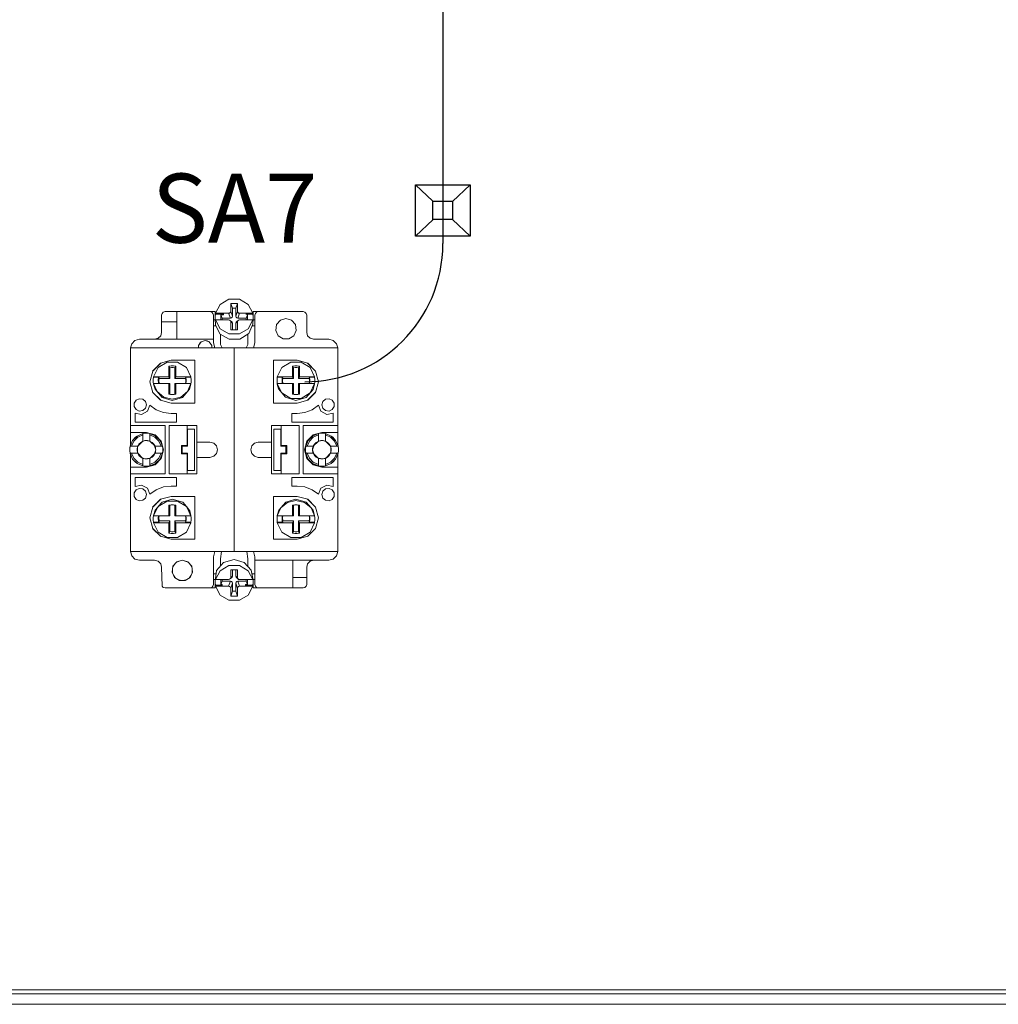
# Model space of a CAD drawing. Units: millimetres. Extents: x -451 to 5798, y 0 to 387.
# Drawn here: x 4766 to 4795, y 108 to 137 of the extents above; entities that cross this region are included whole.
import ezdxf

# ---------------------------------------------------------------- set-up
doc = ezdxf.new("R2010")
doc.units = ezdxf.units.MM
doc.layers.add('1 Основная', color=30, linetype='Continuous', lineweight=50)
doc.layers.add('ТЕКСТ', color=7, linetype='Continuous', lineweight=13)
doc.styles.add('TEXT', font='isocpeur.ttf')

msp = doc.modelspace()

# ---------------------------------------------------------------- linework, layer by layer
for p, q in [((4778.5, 145.625), (4778.5, 130.029)), ((4777.71, 131.732), (4778.214, 131.256)), ((4779.286, 131.732), (4778.777, 131.252)), ((4778.218, 130.724), (4777.71, 130.244)), ((4778.777, 130.724), (4779.286, 130.244))]:
    msp.add_line(p, q)
for points in [[(4777.71, 131.732), (4779.286, 131.732), (4779.286, 130.244), (4777.71, 130.244)], [(4778.214, 131.256), (4778.777, 131.256), (4778.777, 130.724), (4778.214, 130.724)]]:
    msp.add_lwpolyline(points, close=True)
msp.add_arc((4774.5, 130.029), 4, 270, 0)
at = {"layer": '1 Основная', "linetype": 'Continuous', "lineweight": 0, "ltscale": 4}
for p, q in [((4772.051, 128.269), (4772.308, 128.42)), ((4772.308, 128.42), (4772.609, 128.42)), ((4772.609, 128.42), (4772.865, 128.269)), ((4770.372, 128.009), (4770.408, 128.046)), ((4770.408, 128.046), (4770.458, 128.059)), ((4770.458, 128.059), (4771.908, 128.059)), ((4770.798, 127.259), (4770.798, 128.059)), ((4771.758, 128.059), (4771.808, 128.046)), ((4771.808, 128.046), (4771.845, 128.009)), ((4771.908, 127.819), (4771.908, 128.059)), ((4771.917, 128.011), (4772.051, 128.269)), ((4772.328, 128.018), (4772.351, 128.04)), ((4772.351, 128.04), (4772.358, 128.067)), ((4772.505, 128.156), (4772.558, 128.297)), ((4772.505, 127.926), (4772.505, 128.156)), ((4772.566, 128.04), (4772.588, 128.018)), ((4772.865, 128.269), (4772.999, 128.011)), ((4773.008, 128.059), (4774.458, 128.059)), ((4773.008, 127.819), (4773.008, 128.059)), ((4773.072, 128.009), (4773.108, 128.046)), ((4773.108, 128.046), (4773.158, 128.059)), ((4774.458, 128.059), (4774.508, 128.046)), ((4774.508, 128.046), (4774.545, 128.009)), ((4770.358, 127.959), (4770.372, 128.009)), ((4770.358, 127.459), (4770.358, 127.959)), ((4770.358, 127.759), (4770.798, 127.759)), ((4771.845, 128.009), (4771.858, 127.959)), ((4771.858, 127.159), (4771.858, 127.959)), ((4771.858, 127.819), (4771.911, 127.819)), ((4771.909, 127.918), (4771.917, 127.981)), ((4771.909, 127.854), (4771.917, 127.669)), ((4771.917, 128.011), (4772.299, 128.011)), ((4771.917, 127.821), (4772.299, 127.821)), ((4772.076, 127.821), (4772.076, 127.964)), ((4772.149, 127.964), (4772.149, 128.011)), ((4772.299, 127.821), (4772.328, 127.813)), ((4772.351, 127.792), (4772.358, 127.764)), ((4772.352, 127.87), (4772.381, 127.877)), ((4772.358, 127.764), (4772.411, 127.724)), ((4772.381, 127.877), (4772.404, 127.899)), ((4772.381, 127.773), (4772.404, 127.752)), ((4772.404, 127.899), (4772.411, 127.926)), ((4772.404, 127.752), (4772.411, 127.724)), ((4772.513, 127.899), (4772.535, 127.877)), ((4772.513, 127.752), (4772.535, 127.773)), ((4772.535, 127.877), (4772.565, 127.87)), ((4772.535, 127.773), (4772.588, 127.813)), ((4772.566, 127.792), (4772.588, 127.813)), ((4772.588, 128.018), (4772.617, 128.011)), ((4772.588, 127.813), (4772.617, 127.821)), ((4772.617, 128.011), (4772.999, 128.011)), ((4772.617, 127.821), (4772.999, 127.821)), ((4772.792, 128.011), (4772.841, 127.964)), ((4772.792, 127.981), (4772.999, 127.981)), ((4772.841, 127.821), (4772.841, 127.964)), ((4772.865, 127.563), (4772.999, 127.821)), ((4773.004, 127.698), (4773.007, 127.854)), ((4773.007, 127.854), (4773.007, 127.918)), ((4773.007, 127.819), (4773.058, 127.819)), ((4773.058, 127.739), (4773.058, 127.959)), ((4773.685, 127.684), (4773.796, 127.812)), ((4773.796, 127.812), (4773.958, 127.859)), ((4773.958, 127.859), (4774.121, 127.812)), ((4774.121, 127.812), (4774.231, 127.684)), ((4774.545, 128.009), (4774.558, 127.959)), ((4770.332, 127.359), (4770.358, 127.459)), ((4771.858, 127.652), (4771.927, 127.652)), ((4771.917, 127.669), (4772.056, 127.408)), ((4772.051, 127.563), (4772.308, 127.412)), ((4772.411, 127.535), (4772.411, 127.724)), ((4772.505, 127.535), (4772.505, 127.724)), ((4772.609, 127.412), (4772.865, 127.563)), ((4772.881, 127.429), (4773.004, 127.698)), ((4772.983, 127.652), (4773.058, 127.652)), ((4774.185, 127.363), (4774.255, 127.517)), ((4774.231, 127.684), (4774.255, 127.517)), ((4769.493, 127.129), (4769.588, 127.225)), ((4769.588, 127.225), (4769.718, 127.259)), ((4769.718, 127.259), (4771.858, 127.259)), ((4770.158, 127.259), (4770.258, 127.286)), ((4770.258, 127.286), (4770.332, 127.359)), ((4772.056, 127.408), (4772.319, 127.257)), ((4772.062, 127.105), (4772.062, 127.404)), ((4772.308, 127.412), (4772.609, 127.412)), ((4772.319, 127.257), (4772.626, 127.265)), ((4772.626, 127.265), (4772.881, 127.429)), ((4772.854, 127.105), (4772.854, 127.412)), ((4773.732, 127.363), (4773.874, 127.272)), ((4773.874, 127.272), (4774.043, 127.272)), ((4774.043, 127.272), (4774.185, 127.363)), ((4774.585, 127.359), (4774.658, 127.286)), ((4774.658, 127.286), (4774.758, 127.259)), ((4774.758, 127.259), (4775.198, 127.259)), ((4775.198, 127.259), (4775.328, 127.225)), ((4775.328, 127.225), (4775.423, 127.129)), ((4769.458, 127.009), (4775.458, 127.009)), ((4769.458, 124.759), (4769.458, 127.009)), ((4769.458, 126.217), (4769.458, 127.009)), ((4769.461, 127.009), (4769.493, 127.129)), ((4771.769, 127.15), (4771.809, 127.081)), ((4771.858, 127.159), (4771.899, 127.009)), ((4772.062, 127.105), (4772.108, 127.009)), ((4772.458, 121.109), (4772.458, 127.009)), ((4772.808, 127.009), (4772.854, 127.105)), ((4773.018, 127.009), (4773.058, 127.159)), ((4775.423, 127.129), (4775.456, 127.009)), ((4775.458, 124.759), (4775.458, 127.009)), ((4770.261, 126.442), (4770.518, 126.6)), ((4770.328, 126.566), (4770.638, 126.649)), ((4770.518, 126.6), (4770.819, 126.6)), ((4770.638, 126.649), (4771.318, 126.649)), ((4770.819, 126.6), (4771.075, 126.442)), ((4771.318, 125.409), (4771.318, 126.649)), ((4773.598, 126.649), (4774.278, 126.649)), ((4773.841, 126.442), (4774.098, 126.6)), ((4774.098, 126.6), (4774.399, 126.6)), ((4774.278, 126.649), (4774.588, 126.566)), ((4774.399, 126.6), (4774.655, 126.442)), ((4769.458, 125.695), (4769.458, 126.439)), ((4770.1, 126.335), (4770.332, 126.567)), ((4770.101, 126.339), (4770.328, 126.566)), ((4770.127, 126.173), (4770.261, 126.442)), ((4770.635, 126.488), (4770.702, 126.488)), ((4770.644, 126.437), (4770.693, 126.437)), ((4770.693, 126.437), (4770.742, 126.43)), ((4770.702, 126.488), (4770.768, 126.477)), ((4770.742, 126.43), (4770.768, 126.477)), ((4770.742, 126.121), (4770.742, 126.43)), ((4770.768, 126.173), (4770.768, 126.477)), ((4771.075, 126.442), (4771.209, 126.173)), ((4773.707, 126.173), (4773.841, 126.442)), ((4774.215, 126.488), (4774.282, 126.488)), ((4774.224, 126.437), (4774.273, 126.437)), ((4774.273, 126.437), (4774.322, 126.43)), ((4774.282, 126.488), (4774.348, 126.477)), ((4774.322, 126.43), (4774.348, 126.477)), ((4774.348, 126.173), (4774.348, 126.477)), ((4774.584, 126.567), (4774.816, 126.335)), ((4774.588, 126.566), (4774.815, 126.339)), ((4774.655, 126.442), (4774.789, 126.173)), ((4770.119, 126.094), (4770.127, 126.161)), ((4770.127, 126.173), (4770.568, 126.173)), ((4770.284, 126.121), (4770.595, 126.121)), ((4770.291, 126.148), (4770.294, 126.173)), ((4770.768, 126.173), (4771.209, 126.173)), ((4771.043, 126.173), (4771.046, 126.148)), ((4771.044, 126.161), (4771.209, 126.161)), ((4771.046, 126.148), (4771.064, 126.148)), ((4771.059, 126.022), (4771.059, 126.072)), ((4771.064, 126.148), (4771.073, 126.09)), ((4771.064, 125.974), (4771.073, 126.032)), ((4771.073, 126.032), (4771.073, 126.09)), ((4771.217, 126.028), (4771.217, 126.094)), ((4773.699, 126.094), (4773.707, 126.161)), ((4773.707, 126.173), (4774.148, 126.173)), ((4773.864, 126.121), (4774.175, 126.121)), ((4773.871, 126.148), (4773.874, 126.173)), ((4774.322, 126.121), (4774.633, 126.121)), ((4774.348, 126.173), (4774.789, 126.173)), ((4774.623, 126.173), (4774.626, 126.148)), ((4774.624, 126.161), (4774.789, 126.161)), ((4774.626, 126.148), (4774.644, 126.148)), ((4774.639, 126.022), (4774.639, 126.072)), ((4774.644, 126.148), (4774.653, 126.09)), ((4774.644, 125.974), (4774.653, 126.032)), ((4774.653, 126.032), (4774.653, 126.09)), ((4774.797, 126.028), (4774.797, 126.094)), ((4775.458, 125.679), (4775.458, 126.308)), ((4770.127, 125.974), (4770.595, 125.974)), ((4770.168, 125.811), (4770.371, 125.577)), ((4770.272, 125.974), (4770.291, 125.974)), ((4770.595, 125.665), (4770.595, 125.974)), ((4770.742, 125.974), (4771.209, 125.974)), ((4770.742, 125.665), (4770.742, 125.974)), ((4770.768, 125.669), (4770.768, 125.974)), ((4770.914, 125.583), (4771.108, 125.744)), ((4770.966, 125.577), (4771.169, 125.811)), ((4771.053, 125.974), (4771.059, 126.022)), ((4771.169, 125.811), (4771.209, 125.961)), ((4773.707, 125.974), (4774.175, 125.974)), ((4773.707, 125.961), (4773.742, 125.824)), ((4773.742, 125.824), (4773.841, 125.706)), ((4773.852, 125.974), (4773.871, 125.974)), ((4774.175, 125.665), (4774.175, 125.974)), ((4774.322, 125.974), (4774.789, 125.974)), ((4774.322, 125.665), (4774.322, 125.974)), ((4774.348, 125.669), (4774.348, 125.974)), ((4774.633, 125.974), (4774.639, 126.022)), ((4774.655, 125.705), (4774.789, 125.974)), ((4774.655, 125.705), (4774.789, 125.961)), ((4774.746, 125.806), (4774.789, 125.961)), ((4769.566, 125.41), (4769.62, 125.495)), ((4769.62, 125.495), (4769.713, 125.538)), ((4769.713, 125.538), (4769.813, 125.523)), ((4769.813, 125.523), (4769.89, 125.457)), ((4770.1, 125.723), (4770.332, 125.491)), ((4770.101, 125.719), (4770.328, 125.492)), ((4770.328, 125.492), (4770.638, 125.409)), ((4770.371, 125.577), (4770.668, 125.49)), ((4770.423, 125.583), (4770.668, 125.525)), ((4770.619, 125.661), (4770.639, 125.658)), ((4770.635, 125.658), (4770.702, 125.658)), ((4770.668, 125.525), (4770.914, 125.583)), ((4770.668, 125.49), (4770.966, 125.577)), ((4770.698, 125.658), (4770.718, 125.661)), ((4770.702, 125.658), (4770.768, 125.669)), ((4773.841, 125.705), (4774.098, 125.546)), ((4773.841, 125.705), (4773.945, 125.581)), ((4773.945, 125.581), (4774.248, 125.49)), ((4774.098, 125.546), (4774.399, 125.546)), ((4774.199, 125.661), (4774.219, 125.658)), ((4774.215, 125.658), (4774.282, 125.658)), ((4774.248, 125.49), (4774.543, 125.576)), ((4774.278, 125.658), (4774.298, 125.661)), ((4774.278, 125.409), (4774.588, 125.492)), ((4774.282, 125.658), (4774.348, 125.669)), ((4774.399, 125.546), (4774.655, 125.705)), ((4774.584, 125.491), (4774.816, 125.723)), ((4774.588, 125.492), (4774.815, 125.719)), ((4775.027, 125.457), (4775.104, 125.523)), ((4775.104, 125.523), (4775.204, 125.538)), ((4775.204, 125.538), (4775.296, 125.495)), ((4775.296, 125.495), (4775.351, 125.41)), ((4769.458, 124.905), (4769.458, 125.339)), ((4769.62, 125.223), (4769.713, 125.181)), ((4769.713, 125.181), (4769.813, 125.196)), ((4769.813, 125.196), (4769.89, 125.262)), ((4769.946, 125.172), (4770.018, 125.35)), ((4770.018, 125.35), (4770.203, 125.219)), ((4770.203, 125.219), (4770.414, 125.137)), ((4770.638, 125.409), (4771.318, 125.409)), ((4774.503, 125.137), (4774.714, 125.219)), ((4774.714, 125.219), (4774.898, 125.35)), ((4774.898, 125.35), (4774.97, 125.172)), ((4774.998, 125.359), (4775.027, 125.457)), ((4774.998, 125.359), (4775.027, 125.262)), ((4775.027, 125.262), (4775.104, 125.196)), ((4775.104, 125.196), (4775.204, 125.181)), ((4775.204, 125.181), (4775.296, 125.223)), ((4775.296, 125.223), (4775.351, 125.309)), ((4775.351, 125.309), (4775.351, 125.41)), ((4775.458, 124.802), (4775.458, 125.208)), ((4769.59, 125.122), (4769.777, 125.082)), ((4769.777, 125.082), (4769.946, 125.172)), ((4770.414, 125.137), (4770.638, 125.109)), ((4770.638, 125.109), (4770.79, 125.109)), ((4770.79, 124.859), (4770.79, 125.109)), ((4774.127, 125.109), (4774.278, 125.109)), ((4774.278, 125.109), (4774.503, 125.137)), ((4774.97, 125.172), (4775.139, 125.082)), ((4775.139, 125.082), (4775.327, 125.122)), ((4775.327, 124.859), (4775.327, 125.122)), ((4769.458, 124.759), (4770.458, 124.759)), ((4770.458, 123.359), (4770.458, 124.759)), ((4770.578, 124.759), (4771.378, 124.759)), ((4771.098, 124.179), (4771.098, 124.759)), ((4771.308, 123.459), (4771.308, 124.659)), ((4771.378, 123.359), (4771.378, 124.759)), ((4772.458, 124.619), (4772.458, 124.648)), ((4773.608, 124.659), (4773.808, 124.659)), ((4774.338, 123.359), (4774.338, 124.759)), ((4774.458, 124.759), (4775.458, 124.759)), ((4769.449, 124.159), (4769.52, 124.328)), ((4769.458, 124.559), (4769.918, 124.559)), ((4769.52, 124.328), (4769.65, 124.457)), ((4769.52, 124.328), (4769.605, 124.423)), ((4769.555, 124.308), (4769.67, 124.423)), ((4769.605, 124.423), (4769.65, 124.457)), ((4769.65, 124.457), (4769.818, 124.529)), ((4769.67, 124.423), (4769.818, 124.488)), ((4769.797, 124.289), (4769.877, 124.325)), ((4769.818, 124.529), (4769.885, 124.538)), ((4769.851, 124.535), (4769.885, 124.538)), ((4769.881, 124.326), (4770.022, 124.306)), ((4769.884, 124.327), (4769.952, 124.327)), ((4769.885, 124.538), (4769.952, 124.538)), ((4769.918, 124.559), (4770.168, 124.492)), ((4769.952, 124.538), (4770.018, 124.529)), ((4769.952, 124.327), (4770.018, 124.31)), ((4770.018, 124.31), (4770.018, 124.529)), ((4770.018, 124.488), (4770.167, 124.423)), ((4770.118, 124.496), (4770.14, 124.477)), ((4770.167, 124.423), (4770.281, 124.308)), ((4770.168, 124.492), (4770.351, 124.309)), ((4770.187, 124.457), (4770.316, 124.328)), ((4770.322, 124.319), (4770.388, 124.159)), ((4774.529, 124.159), (4774.6, 124.328)), ((4774.529, 124.159), (4774.594, 124.319)), ((4774.565, 124.309), (4774.748, 124.492)), ((4774.594, 124.319), (4774.6, 124.328)), ((4774.6, 124.328), (4774.73, 124.457)), ((4774.635, 124.308), (4774.75, 124.423)), ((4774.73, 124.457), (4774.898, 124.529)), ((4774.748, 124.492), (4774.998, 124.559)), ((4774.75, 124.423), (4774.898, 124.488)), ((4774.777, 124.477), (4774.798, 124.496)), ((4774.798, 124.496), (4774.898, 124.529)), ((4774.894, 124.306), (4775.035, 124.326)), ((4774.964, 124.327), (4775.032, 124.327)), ((4774.965, 124.538), (4775.032, 124.538)), ((4774.998, 124.559), (4775.458, 124.559)), ((4775.032, 124.327), (4775.098, 124.31)), ((4775.039, 124.325), (4775.12, 124.289)), ((4775.065, 124.535), (4775.098, 124.529)), ((4775.098, 124.488), (4775.247, 124.423)), ((4775.247, 124.423), (4775.361, 124.308)), ((4775.267, 124.457), (4775.311, 124.423)), ((4775.267, 124.457), (4775.396, 124.328)), ((4775.311, 124.423), (4775.396, 124.328)), ((4775.396, 124.328), (4775.468, 124.159)), ((4769.439, 124.026), (4769.442, 124.118)), ((4769.449, 124.159), (4769.458, 124.197)), ((4769.449, 124.159), (4769.668, 124.159)), ((4769.49, 124.159), (4769.555, 124.308)), ((4769.65, 124.093), (4769.668, 124.159)), ((4769.659, 123.991), (4769.659, 124.127)), ((4769.663, 124.141), (4769.687, 124.179)), ((4769.668, 124.159), (4769.703, 124.223)), ((4769.703, 124.223), (4769.755, 124.274)), ((4769.755, 124.274), (4769.818, 124.31)), ((4770.018, 124.31), (4770.082, 124.274)), ((4770.018, 124.31), (4770.169, 124.159)), ((4770.082, 124.274), (4770.133, 124.223)), ((4770.133, 124.223), (4770.169, 124.159)), ((4770.169, 124.159), (4770.18, 124.127)), ((4770.281, 124.308), (4770.347, 124.159)), ((4770.938, 124.179), (4771.098, 124.179)), ((4770.958, 124.159), (4771.108, 124.159)), ((4771.378, 124.279), (4771.758, 124.279)), ((4771.758, 124.279), (4771.868, 124.25)), ((4771.868, 124.25), (4771.949, 124.169)), ((4772.968, 124.169), (4773.048, 124.25)), ((4773.048, 124.25), (4773.158, 124.279)), ((4773.158, 124.279), (4773.538, 124.279)), ((4773.959, 123.959), (4773.959, 124.159)), ((4773.979, 123.939), (4773.979, 124.179)), ((4774.519, 124.093), (4774.529, 124.159)), ((4774.529, 124.159), (4774.748, 124.159)), ((4774.57, 124.159), (4774.635, 124.308)), ((4774.73, 124.093), (4774.737, 124.127)), ((4774.737, 124.127), (4774.748, 124.159)), ((4774.748, 124.159), (4774.898, 124.31)), ((4774.748, 124.159), (4774.783, 124.223)), ((4774.783, 124.223), (4774.835, 124.274)), ((4774.835, 124.274), (4774.898, 124.31)), ((4775.098, 124.31), (4775.162, 124.274)), ((4775.162, 124.274), (4775.213, 124.223)), ((4775.213, 124.223), (4775.249, 124.159)), ((4775.229, 124.179), (4775.254, 124.141)), ((4775.249, 124.159), (4775.266, 124.093)), ((4775.257, 123.991), (4775.257, 124.127)), ((4775.266, 124.025), (4775.266, 124.093)), ((4775.361, 124.308), (4775.427, 124.159)), ((4775.44, 124.225), (4775.458, 124.197)), ((4775.468, 124.159), (4775.477, 124.093)), ((4769.449, 123.959), (4769.668, 123.959)), ((4769.449, 123.959), (4769.52, 123.791)), ((4769.449, 123.959), (4769.452, 123.947)), ((4769.452, 123.947), (4769.458, 123.922)), ((4769.458, 123.922), (4769.477, 123.894)), ((4769.458, 121.109), (4769.458, 123.922)), ((4769.49, 123.959), (4769.555, 123.811)), ((4769.52, 123.791), (4769.65, 123.662)), ((4769.52, 123.791), (4769.605, 123.696)), ((4769.555, 123.811), (4769.67, 123.696)), ((4769.663, 123.978), (4769.687, 123.939)), ((4769.703, 123.896), (4769.755, 123.844)), ((4769.797, 123.83), (4769.877, 123.793)), ((4769.881, 123.792), (4770.022, 123.813)), ((4769.884, 123.792), (4769.952, 123.792)), ((4769.952, 123.792), (4770.018, 123.809)), ((4770.018, 123.809), (4770.169, 123.959)), ((4770.018, 123.809), (4770.082, 123.844)), ((4770.082, 123.844), (4770.133, 123.896)), ((4770.133, 123.896), (4770.169, 123.959)), ((4770.167, 123.696), (4770.281, 123.811)), ((4770.168, 123.626), (4770.351, 123.809)), ((4770.169, 123.959), (4770.18, 123.992)), ((4770.187, 123.662), (4770.316, 123.791)), ((4770.281, 123.811), (4770.347, 123.959)), ((4770.322, 123.8), (4770.388, 123.959)), ((4771.098, 123.359), (4771.098, 123.939)), ((4771.378, 123.839), (4771.758, 123.839)), ((4771.758, 123.839), (4771.868, 123.869)), ((4771.868, 123.869), (4771.949, 123.949)), ((4772.968, 123.949), (4773.048, 123.869)), ((4773.048, 123.869), (4773.158, 123.839)), ((4773.158, 123.839), (4773.538, 123.839)), ((4774.529, 123.959), (4774.748, 123.959)), ((4774.529, 123.959), (4774.6, 123.791)), ((4774.529, 123.959), (4774.594, 123.8)), ((4774.565, 123.809), (4774.748, 123.626)), ((4774.57, 123.959), (4774.635, 123.811)), ((4774.594, 123.8), (4774.6, 123.791)), ((4774.6, 123.791), (4774.73, 123.662)), ((4774.635, 123.811), (4774.75, 123.696)), ((4774.73, 124.025), (4774.737, 123.992)), ((4774.737, 123.992), (4774.748, 123.959)), ((4774.783, 123.896), (4774.835, 123.844)), ((4774.835, 123.844), (4774.898, 123.809)), ((4774.894, 123.813), (4775.035, 123.792)), ((4774.964, 123.792), (4775.032, 123.792)), ((4775.032, 123.792), (4775.098, 123.809)), ((4775.039, 123.793), (4775.12, 123.83)), ((4775.098, 123.809), (4775.249, 123.959)), ((4775.098, 123.809), (4775.162, 123.844)), ((4775.162, 123.844), (4775.213, 123.896)), ((4775.193, 123.881), (4775.249, 123.959)), ((4775.213, 123.896), (4775.249, 123.959)), ((4775.229, 123.939), (4775.254, 123.978)), ((4775.247, 123.696), (4775.361, 123.811)), ((4775.249, 123.959), (4775.266, 124.025)), ((4775.267, 123.662), (4775.396, 123.791)), ((4775.311, 123.696), (4775.396, 123.791)), ((4775.361, 123.811), (4775.427, 123.959)), ((4775.396, 123.791), (4775.468, 123.959)), ((4775.44, 123.894), (4775.458, 123.922)), ((4775.458, 123.922), (4775.468, 123.959)), ((4775.458, 121.109), (4775.458, 123.922)), ((4775.468, 123.959), (4775.477, 124.026)), ((4769.458, 123.559), (4769.918, 123.559)), ((4769.458, 123.479), (4769.458, 123.539)), ((4769.605, 123.696), (4769.65, 123.662)), ((4769.65, 123.662), (4769.818, 123.59)), ((4769.67, 123.696), (4769.818, 123.631)), ((4769.818, 123.59), (4769.851, 123.584)), ((4769.851, 123.584), (4769.885, 123.581)), ((4769.885, 123.581), (4769.952, 123.581)), ((4769.918, 123.559), (4770.168, 123.626)), ((4769.952, 123.581), (4770.018, 123.59)), ((4770.018, 123.631), (4770.167, 123.696)), ((4770.018, 123.59), (4770.118, 123.623)), ((4770.118, 123.623), (4770.14, 123.641)), ((4772.458, 123.471), (4772.458, 123.499)), ((4774.73, 123.662), (4774.898, 123.59)), ((4774.748, 123.626), (4774.998, 123.559)), ((4774.75, 123.696), (4774.898, 123.631)), ((4774.777, 123.641), (4774.798, 123.623)), ((4774.798, 123.623), (4774.898, 123.59)), ((4774.965, 123.581), (4775.032, 123.581)), ((4774.998, 123.559), (4775.458, 123.559)), ((4775.065, 123.584), (4775.098, 123.59)), ((4775.098, 123.631), (4775.247, 123.696)), ((4775.267, 123.662), (4775.311, 123.696)), ((4769.458, 123.359), (4770.458, 123.359)), ((4769.458, 122.911), (4769.458, 123.317)), ((4769.59, 123.259), (4770.79, 123.259)), ((4770.79, 123.009), (4770.79, 123.259)), ((4772.458, 123.084), (4772.458, 123.435)), ((4774.127, 123.259), (4775.327, 123.259)), ((4775.327, 122.997), (4775.327, 123.259)), ((4775.458, 122.779), (4775.458, 123.213)), ((4769.566, 122.81), (4769.62, 122.895)), ((4769.62, 122.895), (4769.713, 122.938)), ((4769.713, 122.938), (4769.813, 122.923)), ((4769.777, 123.037), (4769.946, 122.947)), ((4769.813, 122.923), (4769.89, 122.857)), ((4769.946, 122.947), (4770.018, 122.769)), ((4770.018, 122.769), (4770.203, 122.9)), ((4770.203, 122.9), (4770.414, 122.982)), ((4770.414, 122.982), (4770.638, 123.009)), ((4770.638, 123.009), (4770.79, 123.009)), ((4772.458, 123.019), (4772.458, 123.048)), ((4774.278, 123.009), (4774.503, 122.982)), ((4774.503, 122.982), (4774.714, 122.9)), ((4774.714, 122.9), (4774.898, 122.769)), ((4774.898, 122.769), (4774.97, 122.947)), ((4774.97, 122.947), (4775.139, 123.037)), ((4775.027, 122.857), (4775.104, 122.923)), ((4775.104, 122.923), (4775.204, 122.938)), ((4775.139, 123.037), (4775.327, 122.997)), ((4775.204, 122.938), (4775.296, 122.895)), ((4775.296, 122.895), (4775.351, 122.81)), ((4769.62, 122.623), (4769.713, 122.581)), ((4769.813, 122.596), (4769.89, 122.662)), ((4770.1, 122.395), (4770.332, 122.627)), ((4770.101, 122.399), (4770.328, 122.626)), ((4770.328, 122.626), (4770.638, 122.709)), ((4770.373, 122.543), (4770.668, 122.628)), ((4770.638, 122.709), (4771.318, 122.709)), ((4770.668, 122.628), (4770.972, 122.537)), ((4771.318, 121.469), (4771.318, 122.709)), ((4773.598, 121.469), (4773.598, 122.709)), ((4773.598, 122.709), (4774.278, 122.709)), ((4773.951, 122.541), (4774.248, 122.628)), ((4774.248, 122.628), (4774.546, 122.541)), ((4774.278, 122.709), (4774.588, 122.626)), ((4774.584, 122.627), (4774.816, 122.395)), ((4774.588, 122.626), (4774.815, 122.399)), ((4774.998, 122.759), (4775.027, 122.857)), ((4774.998, 122.759), (4775.027, 122.662)), ((4775.027, 122.662), (4775.104, 122.596)), ((4775.204, 122.581), (4775.296, 122.623)), ((4775.296, 122.623), (4775.351, 122.709)), ((4775.351, 122.709), (4775.351, 122.81)), ((4769.458, 121.811), (4769.458, 122.439)), ((4769.713, 122.581), (4769.813, 122.596)), ((4770.17, 122.313), (4770.373, 122.543)), ((4770.261, 122.414), (4770.518, 122.572)), ((4770.261, 122.414), (4770.373, 122.543)), ((4770.518, 122.572), (4770.819, 122.572)), ((4770.619, 122.458), (4770.639, 122.461)), ((4770.635, 122.461), (4770.702, 122.461)), ((4770.698, 122.461), (4770.718, 122.458)), ((4770.702, 122.461), (4770.768, 122.45)), ((4770.742, 122.145), (4770.742, 122.454)), ((4770.768, 122.145), (4770.768, 122.45)), ((4770.819, 122.572), (4771.075, 122.414)), ((4770.972, 122.537), (4771.075, 122.414)), ((4771.075, 122.414), (4771.209, 122.157)), ((4771.075, 122.414), (4771.209, 122.145)), ((4771.076, 122.413), (4771.175, 122.295)), ((4773.748, 122.308), (4773.951, 122.541)), ((4773.886, 122.439), (4773.951, 122.541)), ((4774.003, 122.536), (4774.248, 122.593)), ((4774.148, 122.45), (4774.215, 122.461)), ((4774.148, 122.145), (4774.148, 122.45)), ((4774.175, 122.145), (4774.175, 122.454)), ((4774.199, 122.458), (4774.219, 122.461)), ((4774.215, 122.461), (4774.282, 122.461)), ((4774.248, 122.593), (4774.494, 122.536)), ((4774.278, 122.461), (4774.298, 122.458)), ((4774.282, 122.461), (4774.348, 122.45)), ((4774.322, 122.145), (4774.322, 122.454)), ((4774.348, 122.145), (4774.348, 122.45)), ((4774.494, 122.536), (4774.688, 122.375)), ((4775.104, 122.596), (4775.204, 122.581)), ((4775.458, 121.679), (4775.458, 122.424)), ((4770.119, 122.091), (4770.127, 122.157)), ((4770.272, 122.145), (4770.291, 122.145)), ((4770.742, 122.145), (4771.209, 122.145)), ((4771.053, 122.145), (4771.059, 122.096)), ((4771.059, 122.047), (4771.059, 122.096)), ((4771.064, 122.145), (4771.073, 122.087)), ((4771.073, 122.028), (4771.073, 122.087)), ((4771.175, 122.295), (4771.209, 122.157)), ((4771.179, 122.205), (4771.209, 122.157)), ((4771.217, 122.024), (4771.217, 122.091)), ((4773.699, 122.091), (4773.707, 122.157)), ((4773.707, 122.145), (4774.175, 122.145)), ((4773.852, 122.145), (4773.871, 122.145)), ((4773.871, 122.145), (4774.148, 122.145)), ((4774.322, 122.145), (4774.789, 122.145)), ((4774.633, 122.145), (4774.639, 122.096)), ((4774.639, 122.047), (4774.639, 122.096)), ((4774.644, 122.145), (4774.653, 122.087)), ((4774.653, 122.028), (4774.653, 122.087)), ((4774.749, 122.308), (4774.789, 122.157)), ((4774.797, 122.024), (4774.797, 122.091)), ((4770.1, 121.783), (4770.332, 121.551)), ((4770.101, 121.779), (4770.328, 121.552)), ((4770.127, 121.958), (4770.292, 121.958)), ((4770.284, 121.998), (4770.595, 121.998)), ((4770.291, 121.97), (4770.294, 121.946)), ((4770.568, 121.641), (4770.568, 121.946)), ((4770.768, 121.946), (4771.209, 121.946)), ((4770.768, 121.641), (4770.768, 121.946)), ((4771.043, 121.946), (4771.046, 121.97)), ((4771.044, 121.958), (4771.209, 121.958)), ((4771.046, 121.97), (4771.064, 121.97)), ((4771.064, 121.97), (4771.073, 122.028)), ((4771.075, 121.677), (4771.209, 121.946)), ((4773.707, 121.958), (4773.872, 121.958)), ((4773.707, 121.946), (4774.148, 121.946)), ((4773.864, 121.998), (4774.175, 121.998)), ((4773.871, 121.97), (4773.874, 121.946)), ((4774.148, 121.946), (4774.175, 121.998)), ((4774.148, 121.641), (4774.148, 121.946)), ((4774.348, 121.946), (4774.789, 121.946)), ((4774.348, 121.641), (4774.348, 121.946)), ((4774.584, 121.551), (4774.816, 121.783)), ((4774.588, 121.552), (4774.815, 121.779)), ((4774.623, 121.946), (4774.626, 121.97)), ((4774.624, 121.958), (4774.789, 121.958)), ((4774.626, 121.97), (4774.644, 121.97)), ((4774.644, 121.97), (4774.653, 122.028)), ((4774.655, 121.677), (4774.789, 121.946)), ((4769.458, 121.429), (4769.458, 121.549)), ((4770.261, 121.677), (4770.518, 121.519)), ((4770.328, 121.552), (4770.638, 121.469)), ((4770.518, 121.519), (4770.819, 121.519)), ((4770.635, 121.631), (4770.702, 121.631)), ((4770.638, 121.469), (4771.318, 121.469)), ((4770.644, 121.682), (4770.693, 121.682)), ((4770.693, 121.682), (4770.742, 121.689)), ((4770.702, 121.631), (4770.768, 121.641)), ((4770.819, 121.519), (4771.075, 121.677)), ((4773.598, 121.469), (4774.278, 121.469)), ((4773.841, 121.677), (4774.098, 121.519)), ((4774.098, 121.519), (4774.399, 121.519)), ((4774.215, 121.631), (4774.282, 121.631)), ((4774.224, 121.682), (4774.273, 121.682)), ((4774.273, 121.682), (4774.322, 121.689)), ((4774.278, 121.469), (4774.588, 121.552)), ((4774.282, 121.631), (4774.348, 121.641)), ((4774.399, 121.519), (4774.655, 121.677)), ((4775.458, 121.429), (4775.458, 121.549)), ((4769.458, 121.109), (4775.458, 121.109)), ((4769.461, 121.109), (4769.493, 120.989)), ((4769.493, 120.989), (4769.588, 120.894)), ((4769.558, 121.109), (4771.658, 121.109)), ((4769.558, 121.109), (4769.858, 121.109)), ((4771.858, 120.959), (4771.899, 121.109)), ((4771.858, 120.159), (4771.858, 120.959)), ((4772.062, 120.905), (4772.093, 121.109)), ((4772.062, 120.686), (4772.062, 120.905)), ((4772.558, 121.109), (4772.758, 121.109)), ((4772.823, 121.109), (4772.854, 120.905)), ((4772.854, 120.687), (4772.854, 120.905)), ((4773.018, 121.109), (4773.058, 120.959)), ((4775.018, 121.109), (4775.358, 121.109)), ((4775.328, 120.894), (4775.423, 120.989)), ((4775.423, 120.989), (4775.456, 121.109)), ((4769.588, 120.894), (4769.718, 120.859)), ((4769.718, 120.859), (4770.158, 120.859)), ((4770.158, 120.859), (4770.258, 120.833)), ((4770.258, 120.833), (4770.332, 120.759)), ((4770.332, 120.759), (4770.358, 120.659)), ((4770.358, 120.659), (4770.372, 120.109)), ((4770.683, 120.666), (4770.752, 120.761)), ((4770.685, 120.684), (4770.796, 120.812)), ((4770.79, 120.805), (4770.958, 120.859)), ((4770.796, 120.812), (4770.958, 120.859)), ((4771.121, 120.812), (4771.231, 120.684)), ((4771.165, 120.761), (4771.234, 120.666)), ((4771.231, 120.684), (4771.255, 120.517)), ((4771.952, 120.559), (4772.155, 120.791)), ((4772.053, 120.557), (4772.309, 120.707)), ((4772.155, 120.791), (4772.458, 120.878)), ((4772.309, 120.707), (4772.61, 120.707)), ((4772.458, 120.878), (4772.753, 120.797)), ((4772.61, 120.707), (4772.865, 120.555)), ((4772.753, 120.797), (4772.956, 120.577)), ((4774.158, 120.059), (4774.158, 120.859)), ((4774.585, 120.759), (4774.658, 120.833)), ((4774.658, 120.833), (4774.758, 120.859)), ((4774.758, 120.859), (4775.198, 120.859)), ((4770.673, 120.491), (4770.673, 120.598)), ((4770.703, 120.425), (4770.763, 120.343)), ((4770.732, 120.363), (4770.874, 120.272)), ((4771.043, 120.272), (4771.185, 120.363)), ((4771.154, 120.343), (4771.213, 120.425)), ((4771.185, 120.363), (4771.255, 120.517)), ((4771.244, 120.491), (4771.244, 120.598)), ((4771.858, 120.467), (4771.938, 120.467)), ((4771.909, 120.266), (4771.918, 120.33)), ((4772.351, 120.328), (4772.358, 120.356)), ((4772.358, 120.584), (4772.558, 120.584)), ((4772.381, 120.347), (4772.404, 120.368)), ((4772.404, 120.368), (4772.411, 120.396)), ((4772.411, 120.396), (4772.411, 120.584)), ((4772.505, 120.396), (4772.505, 120.584)), ((4772.513, 120.368), (4772.535, 120.347)), ((4772.535, 120.347), (4772.588, 120.306)), ((4772.566, 120.328), (4772.588, 120.306)), ((4772.865, 120.555), (4772.999, 120.298)), ((4772.956, 120.577), (4772.999, 120.329)), ((4772.975, 120.467), (4773.058, 120.467)), ((4774.158, 120.359), (4774.558, 120.359)), ((4770.372, 120.109), (4770.408, 120.073)), ((4770.408, 120.073), (4770.458, 120.059)), ((4770.458, 120.059), (4771.908, 120.059)), ((4770.458, 120.059), (4771.758, 120.059)), ((4770.826, 120.303), (4770.921, 120.272)), ((4770.874, 120.272), (4771.043, 120.272)), ((4770.996, 120.272), (4771.091, 120.303)), ((4771.758, 120.059), (4771.808, 120.073)), ((4771.808, 120.073), (4771.845, 120.109)), ((4771.845, 120.109), (4771.858, 120.159)), ((4771.858, 120.299), (4771.914, 120.299)), ((4771.908, 120.059), (4771.908, 120.299)), ((4771.917, 120.138), (4772.111, 120.138)), ((4771.917, 120.108), (4772.299, 120.108)), ((4772.058, 120.3), (4772.111, 120.3)), ((4772.076, 120.155), (4772.076, 120.3)), ((4772.111, 120.3), (4772.299, 120.3)), ((4772.111, 120.155), (4772.111, 120.108)), ((4772.299, 120.3), (4772.328, 120.307)), ((4772.328, 120.1), (4772.351, 120.079)), ((4772.351, 120.079), (4772.358, 120.051)), ((4772.352, 120.249), (4772.381, 120.242)), ((4772.358, 120.051), (4772.411, 120.193)), ((4772.358, 119.822), (4772.358, 120.051)), ((4772.381, 120.242), (4772.404, 120.22)), ((4772.404, 120.22), (4772.411, 120.193)), ((4772.513, 120.22), (4772.535, 120.242)), ((4772.535, 120.242), (4772.565, 120.249)), ((4772.566, 120.079), (4772.588, 120.1)), ((4772.588, 120.306), (4772.617, 120.299)), ((4772.588, 120.1), (4772.617, 120.108)), ((4772.617, 120.299), (4772.791, 120.298)), ((4772.617, 120.108), (4772.999, 120.108)), ((4772.791, 120.298), (4772.858, 120.298)), ((4772.791, 120.155), (4772.841, 120.155)), ((4772.791, 120.108), (4772.791, 120.155)), ((4772.791, 120.138), (4772.999, 120.138)), ((4772.841, 120.155), (4772.841, 120.298)), ((4772.858, 120.298), (4772.999, 120.298)), ((4772.865, 119.85), (4772.999, 120.108)), ((4773.003, 120.299), (4773.058, 120.299)), ((4773.007, 120.201), (4773.007, 120.265)), ((4773.008, 120.059), (4773.008, 120.299)), ((4773.008, 120.059), (4774.458, 120.059)), ((4773.072, 120.109), (4773.108, 120.073)), ((4773.108, 120.073), (4773.143, 120.064)), ((4774.458, 120.059), (4774.508, 120.073)), ((4774.508, 120.073), (4774.545, 120.109)), ((4774.545, 120.109), (4774.558, 120.159)), ((4772.051, 119.85), (4772.308, 119.699)), ((4772.609, 119.699), (4772.865, 119.85)), ((4772.308, 119.699), (4772.609, 119.699)), ((4723.8, 108.42), (4822.48, 108.42)), ((4725.84, 108.3), (4820.44, 108.3)), ((4739.5, 108.3), (4822.48, 108.3)), ((4740.193, 108.3), (4806.207, 108.3)), ((4725.84, 108), (4820.44, 108))]:
    msp.add_line(p, q, dxfattribs=at)
for points in [[(4772.411, 128.156), (4772.358, 128.297), (4772.558, 128.297)], [(4772.358, 128.297), (4772.358, 128.067), (4772.411, 127.926)], [(4772.411, 127.926), (4772.411, 128.156), (4772.505, 128.156)], [(4772.513, 127.899), (4772.505, 127.926), (4772.558, 128.067)], [(4772.558, 128.297), (4772.558, 128.067), (4772.566, 128.04)], [(4771.909, 127.918), (4771.909, 127.854), (4771.917, 127.79)], [(4771.917, 128.011), (4771.917, 127.981), (4772.149, 127.981)], [(4771.917, 127.79), (4771.917, 127.821), (4772.051, 127.563)], [(4772.111, 127.87), (4772.076, 127.964), (4772.149, 127.964)], [(4772.111, 127.821), (4772.111, 127.87), (4772.352, 127.87)], [(4772.328, 128.018), (4772.299, 128.011), (4772.352, 127.87)], [(4772.351, 127.792), (4772.328, 127.813), (4772.381, 127.773)], [(4772.358, 127.764), (4772.358, 127.535), (4772.558, 127.535)], [(4772.513, 127.752), (4772.505, 127.724), (4772.558, 127.764)], [(4772.558, 127.535), (4772.558, 127.764), (4772.566, 127.792)], [(4772.617, 128.011), (4772.565, 127.87), (4772.805, 127.87)], [(4772.805, 127.821), (4772.805, 127.87), (4772.841, 127.964)], [(4772.999, 128.011), (4772.999, 127.981), (4773.007, 127.918)], [(4772.999, 127.821), (4772.999, 127.79), (4773.007, 127.854)], [(4773.058, 127.159), (4773.058, 127.959), (4773.072, 128.009)], [(4774.585, 127.359), (4774.558, 127.459), (4774.558, 127.959)], [(4773.685, 127.684), (4773.661, 127.517), (4773.732, 127.363)], [(4771.424, 127.009), (4771.428, 127.081), (4771.467, 127.15), (4771.501, 127.181), (4771.428, 127.081), (4771.428, 127.009)], [(4771.618, 127.219), (4771.501, 127.181), (4771.618, 127.219)], [(4771.736, 127.181), (4771.618, 127.219), (4771.675, 127.211), (4771.736, 127.181)], [(4771.809, 127.081), (4771.736, 127.181), (4771.769, 127.15)], [(4771.809, 127.009), (4771.809, 127.081), (4771.813, 127.009)], [(4773.598, 126.649), (4773.598, 125.409), (4774.278, 125.409)], [(4769.458, 126.569), (4769.458, 124.197), (4769.477, 124.225)], [(4770.101, 125.719), (4770.018, 126.029), (4770.101, 126.339)], [(4770.595, 126.43), (4770.568, 126.477), (4770.635, 126.488)], [(4770.568, 126.477), (4770.568, 126.173), (4770.595, 126.121)], [(4770.595, 126.121), (4770.595, 126.43), (4770.644, 126.437)], [(4772.458, 124.684), (4772.458, 124.734), (4772.458, 126.409)], [(4774.175, 126.43), (4774.148, 126.477), (4774.215, 126.488)], [(4774.148, 126.477), (4774.148, 126.173), (4774.175, 126.121)], [(4774.175, 126.121), (4774.175, 126.43), (4774.224, 126.437)], [(4774.322, 126.43), (4774.322, 126.121), (4774.348, 126.173)], [(4774.815, 126.339), (4774.898, 126.029), (4774.815, 125.719)], [(4770.119, 126.094), (4770.119, 126.028), (4770.127, 125.961)], [(4770.127, 126.173), (4770.127, 126.161), (4770.292, 126.161)], [(4770.272, 125.974), (4770.264, 126.09), (4770.272, 126.148)], [(4770.284, 126.121), (4770.272, 126.148), (4770.291, 126.148)], [(4770.284, 125.974), (4770.277, 126.072), (4770.284, 126.121)], [(4770.768, 126.173), (4770.742, 126.121), (4771.053, 126.121)], [(4771.059, 126.072), (4771.053, 126.121), (4771.064, 126.148)], [(4771.209, 126.173), (4771.209, 126.161), (4771.217, 126.094)], [(4773.699, 126.094), (4773.699, 126.028), (4773.707, 125.961)], [(4773.707, 126.173), (4773.707, 126.161), (4773.872, 126.161)], [(4773.852, 125.974), (4773.844, 126.09), (4773.852, 126.148)], [(4773.864, 126.121), (4773.852, 126.148), (4773.871, 126.148)], [(4773.864, 125.974), (4773.857, 126.072), (4773.864, 126.121)], [(4774.639, 126.072), (4774.633, 126.121), (4774.644, 126.148)], [(4774.789, 126.173), (4774.789, 126.161), (4774.797, 126.094)], [(4770.127, 125.961), (4770.127, 125.974), (4770.229, 125.744)], [(4770.168, 125.811), (4770.127, 125.961), (4770.229, 125.744)], [(4770.371, 125.577), (4770.229, 125.744), (4770.423, 125.583)], [(4770.568, 125.974), (4770.568, 125.669), (4770.635, 125.658)], [(4771.108, 125.744), (4770.966, 125.577), (4771.03, 125.68)], [(4771.209, 125.974), (4771.108, 125.744), (4771.209, 125.961)], [(4771.209, 125.974), (4771.209, 125.961), (4771.217, 126.028)], [(4773.707, 125.961), (4773.707, 125.974), (4773.841, 125.705)], [(4773.841, 125.705), (4773.707, 125.961), (4773.737, 125.913)], [(4774.148, 125.974), (4774.148, 125.669), (4774.215, 125.658)], [(4774.746, 125.806), (4774.543, 125.576), (4774.655, 125.705)], [(4774.789, 125.974), (4774.789, 125.961), (4774.797, 126.028)], [(4769.566, 125.41), (4769.566, 125.309), (4769.62, 125.223)], [(4769.89, 125.457), (4769.918, 125.359), (4769.89, 125.262)], [(4769.59, 125.122), (4769.59, 124.859), (4770.79, 124.859)], [(4774.127, 125.109), (4774.127, 124.859), (4775.327, 124.859)], [(4770.578, 124.759), (4770.578, 123.359), (4771.378, 123.359)], [(4771.108, 124.159), (4771.108, 124.659), (4771.308, 124.659)], [(4773.818, 124.759), (4773.538, 124.759), (4774.338, 124.759)], [(4774.338, 123.359), (4773.538, 123.359), (4773.538, 124.759)], [(4773.608, 124.659), (4773.608, 123.459), (4773.808, 123.459)], [(4773.808, 124.659), (4773.808, 124.159), (4773.959, 124.159)], [(4773.818, 124.759), (4773.818, 124.179), (4773.979, 124.179)], [(4774.458, 124.759), (4774.458, 123.359), (4775.458, 123.359)], [(4775.462, 124.184), (4775.458, 124.197), (4775.458, 124.759)], [(4769.884, 124.327), (4769.818, 124.31), (4769.818, 124.529), (4769.851, 124.535)], [(4770.187, 124.457), (4770.018, 124.529), (4770.118, 124.496)], [(4770.322, 124.319), (4770.316, 124.328), (4770.388, 124.159)], [(4774.964, 124.327), (4774.898, 124.31), (4774.898, 124.529), (4774.965, 124.538)], [(4775.098, 124.529), (4775.032, 124.538), (4775.065, 124.535)], [(4775.098, 124.31), (4775.098, 124.529), (4775.267, 124.457)], [(4769.442, 124.118), (4769.449, 124.159), (4769.439, 124.093)], [(4769.439, 124.093), (4769.439, 124.026), (4769.449, 123.959)], [(4769.65, 124.093), (4769.65, 124.025), (4769.668, 123.959)], [(4769.723, 124.238), (4769.668, 124.159), (4769.818, 124.31)], [(4770.155, 124.174), (4770.188, 124.059), (4770.155, 123.945)], [(4770.169, 124.159), (4770.388, 124.159), (4770.397, 124.093)], [(4770.18, 124.127), (4770.186, 124.093), (4770.188, 124.059), (4770.186, 124.025), (4770.18, 123.992)], [(4770.351, 124.309), (4770.418, 124.059), (4770.351, 123.809)], [(4770.397, 124.093), (4770.397, 124.026), (4770.397, 124.093)], [(4770.938, 124.179), (4770.938, 123.939), (4771.098, 123.939)], [(4770.958, 124.159), (4770.958, 123.959), (4771.108, 123.959)], [(4771.949, 124.169), (4771.978, 124.059), (4771.949, 123.949)], [(4772.968, 123.949), (4772.938, 124.059), (4772.968, 124.169)], [(4774.565, 123.809), (4774.498, 124.059), (4774.565, 124.309)], [(4774.519, 124.093), (4774.519, 124.026), (4774.529, 123.959)], [(4774.762, 123.945), (4774.728, 124.059), (4774.762, 124.174)], [(4774.73, 124.025), (4774.728, 124.059), (4774.73, 124.093)], [(4775.166, 124.269), (4775.098, 124.31), (4775.249, 124.159)], [(4775.462, 124.184), (4775.465, 124.172), (4775.468, 124.159), (4775.249, 124.159)], [(4775.477, 124.093), (4775.477, 124.026), (4775.477, 124.093)], [(4769.703, 123.896), (4769.668, 123.959), (4769.818, 123.809)], [(4769.755, 123.844), (4769.818, 123.809), (4769.751, 123.85)], [(4769.885, 123.581), (4769.818, 123.59), (4769.818, 123.809), (4769.884, 123.792)], [(4770.187, 123.662), (4770.018, 123.59), (4770.018, 123.809)], [(4770.169, 123.959), (4770.388, 123.959), (4770.397, 124.026)], [(4770.388, 123.959), (4770.316, 123.791), (4770.322, 123.8)], [(4771.108, 123.959), (4771.108, 123.459), (4771.308, 123.459)], [(4773.808, 123.459), (4773.808, 123.959), (4773.959, 123.959)], [(4773.818, 123.359), (4773.818, 123.939), (4773.979, 123.939)], [(4774.783, 123.896), (4774.748, 123.959), (4774.898, 123.809)], [(4774.965, 123.581), (4774.898, 123.59), (4774.898, 123.809), (4774.964, 123.792)], [(4775.267, 123.662), (4775.098, 123.59), (4775.098, 123.809)], [(4775.249, 123.959), (4775.468, 123.959), (4775.477, 124.026)], [(4775.065, 123.584), (4775.032, 123.581), (4775.098, 123.59)], [(4769.59, 123.259), (4769.59, 122.997), (4769.777, 123.037)], [(4774.127, 123.259), (4774.127, 123.009), (4774.278, 123.009)], [(4769.566, 122.81), (4769.566, 122.709), (4769.62, 122.623)], [(4769.89, 122.857), (4769.918, 122.759), (4769.89, 122.662)], [(4770.101, 121.779), (4770.018, 122.089), (4770.101, 122.399)], [(4770.127, 122.145), (4770.595, 122.145), (4770.595, 122.454)], [(4770.127, 122.157), (4770.127, 122.145), (4770.261, 122.414)], [(4770.17, 122.313), (4770.127, 122.157), (4770.261, 122.414)], [(4770.568, 122.145), (4770.568, 122.45), (4770.635, 122.461)], [(4773.707, 122.157), (4773.707, 122.145), (4773.809, 122.375)], [(4773.748, 122.308), (4773.707, 122.157), (4773.809, 122.375)], [(4773.951, 122.541), (4773.809, 122.375), (4774.003, 122.536)], [(4774.749, 122.308), (4774.546, 122.541), (4774.688, 122.375)], [(4774.789, 122.145), (4774.688, 122.375), (4774.789, 122.157)], [(4774.815, 122.399), (4774.898, 122.089), (4774.815, 121.779)], [(4770.119, 122.091), (4770.119, 122.024), (4770.127, 121.958)], [(4770.272, 121.97), (4770.264, 122.087), (4770.272, 122.145)], [(4770.284, 121.998), (4770.277, 122.096), (4770.284, 122.145)], [(4771.059, 122.047), (4771.053, 121.998), (4771.064, 121.97)], [(4771.209, 122.145), (4771.209, 122.157), (4771.217, 122.091)], [(4773.699, 122.091), (4773.699, 122.024), (4773.707, 121.958)], [(4773.852, 121.97), (4773.844, 122.087), (4773.852, 122.145)], [(4773.864, 121.998), (4773.857, 122.096), (4773.864, 122.145)], [(4774.639, 122.047), (4774.633, 121.998), (4774.644, 121.97)], [(4774.789, 122.145), (4774.789, 122.157), (4774.797, 122.091)], [(4770.127, 121.946), (4770.568, 121.946), (4770.595, 121.998)], [(4770.127, 121.958), (4770.127, 121.946), (4770.261, 121.677)], [(4770.284, 121.998), (4770.272, 121.97), (4770.291, 121.97)], [(4770.595, 121.998), (4770.595, 121.689), (4770.644, 121.682)], [(4770.768, 121.946), (4770.742, 121.998), (4771.053, 121.998)], [(4770.742, 121.998), (4770.742, 121.689), (4770.768, 121.641)], [(4771.209, 121.946), (4771.209, 121.958), (4771.217, 122.024)], [(4773.707, 121.958), (4773.707, 121.946), (4773.841, 121.677)], [(4773.864, 121.998), (4773.852, 121.97), (4773.871, 121.97)], [(4774.175, 121.998), (4774.175, 121.689), (4774.224, 121.682)], [(4774.348, 121.946), (4774.322, 121.998), (4774.633, 121.998)], [(4774.322, 121.998), (4774.322, 121.689), (4774.348, 121.641)], [(4774.789, 121.946), (4774.789, 121.958), (4774.797, 122.024)], [(4770.595, 121.689), (4770.568, 121.641), (4770.635, 121.631)], [(4774.175, 121.689), (4774.148, 121.641), (4774.215, 121.631)], [(4773.072, 120.109), (4773.058, 120.159), (4773.058, 120.859), (4773.058, 120.959)], [(4770.685, 120.684), (4770.661, 120.517), (4770.732, 120.363)], [(4771.127, 120.805), (4770.958, 120.859), (4771.121, 120.812)], [(4773.058, 120.859), (4775.198, 120.859), (4775.328, 120.894)], [(4774.558, 120.159), (4774.558, 120.359), (4774.558, 120.659), (4774.585, 120.759)], [(4771.918, 120.3), (4771.918, 120.33), (4771.952, 120.559)], [(4772.053, 120.557), (4771.918, 120.3), (4772.058, 120.3)], [(4772.381, 120.347), (4772.328, 120.307), (4772.351, 120.328)], [(4772.358, 120.584), (4772.358, 120.356), (4772.411, 120.396)], [(4772.513, 120.368), (4772.505, 120.396), (4772.558, 120.355)], [(4772.558, 120.584), (4772.558, 120.355), (4772.566, 120.328)], [(4772.999, 120.298), (4772.999, 120.329), (4773.007, 120.265)], [(4771.909, 120.266), (4771.909, 120.202), (4771.917, 120.138)], [(4771.917, 120.138), (4771.917, 120.108), (4772.051, 119.85)], [(4772.111, 120.155), (4772.076, 120.155), (4772.111, 120.249)], [(4772.111, 120.3), (4772.111, 120.249), (4772.352, 120.249)], [(4772.328, 120.1), (4772.299, 120.108), (4772.352, 120.249)], [(4772.411, 120.193), (4772.411, 119.963), (4772.505, 119.963)], [(4772.513, 120.22), (4772.505, 120.193), (4772.558, 120.051)], [(4772.505, 120.193), (4772.505, 119.963), (4772.558, 119.822)], [(4772.558, 119.822), (4772.558, 120.051), (4772.566, 120.079)], [(4772.617, 120.108), (4772.565, 120.249), (4772.805, 120.249)], [(4772.805, 120.298), (4772.805, 120.249), (4772.841, 120.155)], [(4772.999, 120.108), (4772.999, 120.138), (4773.007, 120.201)], [(4772.411, 119.963), (4772.358, 119.822), (4772.558, 119.822)]]:
    msp.add_lwpolyline(points, dxfattribs=at)

# ---------------------------------------------------------------- texts
at = {"layer": 'ТЕКСТ', "lineweight": 50, "ltscale": 100, "insert": (4772.47, 130.796), "char_height": 2, "width": 6, "attachment_point": 5, "style": 'TEXT'}
msp.add_mtext('SA7', dxfattribs=at)

doc.saveas('drawing.dxf')
